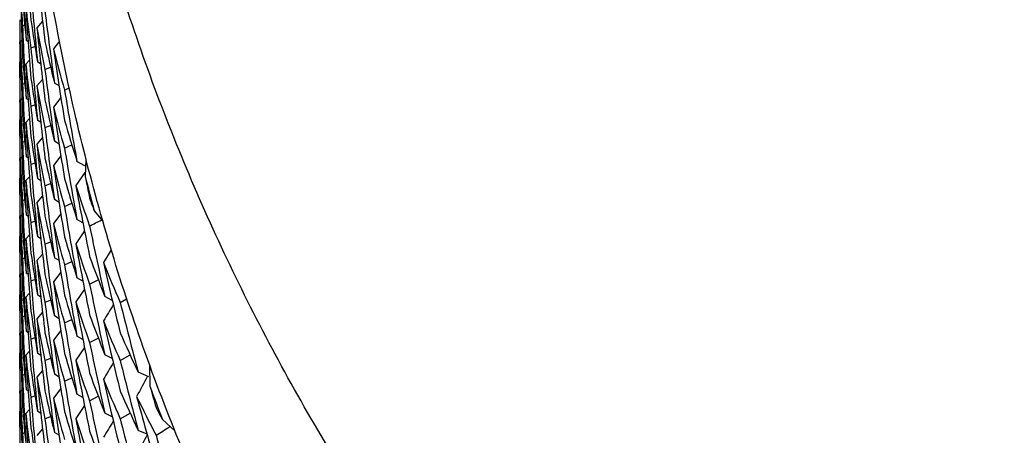
# Model space of a CAD drawing. Units: inches. Extents: x 0 to 11, y 0 to 8.5.
# Drawn here: x 4.9 to 5, y 3.3 to 3.3 of the extents above; entities that cross this region are included whole.
import ezdxf

# ---------------------------------------------------------------- set-up
doc = ezdxf.new("R2010")
doc.units = ezdxf.units.IN
doc.header["$LTSCALE"] = 0.605
doc.header["$MEASUREMENT"] = 0
doc.layers.get('0').update_dxf_attribs({"linetype": 'CONTINUOUS'})

msp = doc.modelspace()

# ---------------------------------------------------------------- linework, layer by layer
at = {"color": 7, "linetype": 'CONTINUOUS'}
for p, q in [((4.916237798, 3.2945011972), (4.9163818913, 3.2945440357)), ((4.9175391666, 3.2948109053), (4.9171755328, 3.2943774221)), ((4.9160549003, 3.2939716808), (4.9160573741, 3.2933619505)), ((4.916070361, 3.2933283664), (4.916068911, 3.2934545102)), ((4.9161982295, 3.2935538483), (4.9160964647, 3.2934548025)), ((4.9160964647, 3.2934548025), (4.9161166729, 3.2925162257)), ((4.9166052981, 3.2934706423), (4.9164791946, 3.2935705894)), ((4.9167860217, 3.2930670337), (4.9170467819, 3.2931579446)), ((4.9186425234, 3.2935084393), (4.9182604748, 3.2930030152)), ((4.9186425614, 3.2935084113), (4.9182604748, 3.2930030152)), ((4.9161337133, 3.2925140501), (4.9161324497, 3.2925406553)), ((4.916133664, 3.2925140485), (4.9161324497, 3.2925406553)), ((4.9160549003, 3.2921661203), (4.9160765198, 3.292171457)), ((4.9160573746, 3.291115805), (4.9160549003, 3.2921661203)), ((4.9160568737, 3.291228142), (4.9160549003, 3.2921661203)), ((4.9166932868, 3.2922663115), (4.9164536471, 3.2920082959)), ((4.9174275763, 3.2920038046), (4.9172180852, 3.2921532632)), ((4.9176981642, 3.2916693631), (4.9180686448, 3.2918179885)), ((4.9161519428, 3.2911870683), (4.9161049908, 3.2912283122)), ((4.9162377981, 3.2907135522), (4.9163818752, 3.2907563879)), ((4.9175391789, 3.2910230027), (4.9171755476, 3.2905895192)), ((4.9186160745, 3.2905924703), (4.9183197756, 3.290782066)), ((4.9160549003, 3.2901838008), (4.9160573747, 3.2895739713)), ((4.9187324062, 3.2898401815), (4.9182603491, 3.2892159077)), ((4.9187324744, 3.289840131), (4.9182603491, 3.2892159077)), ((4.9189718836, 3.2903262854), (4.9192731756, 3.2904633857)), ((4.9160703653, 3.2895403403), (4.9160689132, 3.289666654)), ((4.9161982344, 3.2897659963), (4.9160964663, 3.2896669465)), ((4.9160964663, 3.2896669465), (4.9161166707, 3.2887285297)), ((4.9166053057, 3.2896829077), (4.9164791893, 3.2897828641)), ((4.9167860217, 3.2892791519), (4.9170467811, 3.2893700673)), ((4.9161337061, 3.2887263539), (4.9161324509, 3.2887527837)), ((4.9161336571, 3.2887263522), (4.9161324509, 3.2887527837)), ((4.9160549002, 3.2883782494), (4.916076519, 3.2883835863)), ((4.9160573739, 3.2873280623), (4.9160549003, 3.2883782494)), ((4.9160568755, 3.2874398105), (4.9160549003, 3.2883782494)), ((4.91669325, 3.2884791575), (4.9164535997, 3.2882211306)), ((4.9174276198, 3.2882156114), (4.9172181409, 3.288365061)), ((4.917698164, 3.2878814659), (4.9180686576, 3.2880300933)), ((4.9161519578, 3.2873987368), (4.9161050057, 3.2874399807)), ((4.916237798, 3.2869256439), (4.9163818878, 3.2869684814)), ((4.9175391793, 3.2872351764), (4.9171755539, 3.2868017028)), ((4.9186160937, 3.2868043422), (4.9183198421, 3.2869939093)), ((4.9189718837, 3.2865385615), (4.9194442744, 3.286753624)), ((4.9160549003, 3.2863961202), (4.916057374, 3.2857863955)), ((4.9166053022, 3.2858950099), (4.9164791991, 3.2859949565)), ((4.9187324431, 3.2860519507), (4.9182604209, 3.2854277229)), ((4.9187325113, 3.2860519003), (4.9182604209, 3.2854277229)), ((4.9160703607, 3.2857528138), (4.9160689113, 3.2858789081)), ((4.9161982303, 3.2859782461), (4.9160964656, 3.2858792004)), ((4.9160964656, 3.2858792004), (4.9161166735, 3.2849406481)), ((4.9167860217, 3.2854914521), (4.917046794, 3.2855823666)), ((4.9202996077, 3.2853915716), (4.9197814133, 3.2856873942)), ((4.9203666359, 3.2858426466), (4.9203160297, 3.2847102119)), ((4.9161337134, 3.2849384725), (4.9161324505, 3.2849650635)), ((4.9161336642, 3.2849384708), (4.9161324505, 3.2849650635)), ((4.9202861533, 3.2849716648), (4.9197054313, 3.2841171474)), ((4.9160549003, 3.2845905543), (4.9160765199, 3.284595891)), ((4.9160573746, 3.283540239), (4.9160549003, 3.2845905543)), ((4.9160568735, 3.2836526074), (4.9160549003, 3.2845905543)), ((4.9166932804, 3.2846908173), (4.916453641, 3.2844328019)), ((4.9174275605, 3.2844284437), (4.9172180591, 3.2845779098)), ((4.9176981641, 3.2840937837), (4.918068633, 3.284242406)), ((4.9161519422, 3.2836115335), (4.91610499, 3.2836527775)), ((4.9175391988, 3.2834473309), (4.9171755626, 3.2830138413)), ((4.9162377981, 3.2831379808), (4.916381874, 3.2831808162)), ((4.9186160959, 3.2830166578), (4.918319821, 3.2832062387)), ((4.9189718836, 3.2827507577), (4.9194442174, 3.2829658048)), ((4.9160549003, 3.2826082333), (4.9160573747, 3.2819984036)), ((4.916198235, 3.2821904266), (4.9160964664, 3.2820913763)), ((4.9166053081, 3.2821072779), (4.916479194, 3.2822072325)), ((4.918732388, 3.2822646271), (4.9182603446, 3.2816403715)), ((4.9187324561, 3.2822645767), (4.9182603446, 3.2816403715)), ((4.9209010439, 3.282476811), (4.9214607608, 3.2817964834)), ((4.9160703653, 3.2819647736), (4.9160689132, 3.2820910838)), ((4.9160964664, 3.2820913763), (4.9161166704, 3.2811529758)), ((4.9167860217, 3.2817035961), (4.9170467783, 3.2817945104)), ((4.9201671943, 3.2816787088), (4.9197815764, 3.2818988987)), ((4.9161337054, 3.2811508), (4.916132451, 3.2811772138)), ((4.9166932478, 3.2809035922), (4.9164535994, 3.2806455675)), ((4.9202691315, 3.2811594192), (4.9197053471, 3.2803297154)), ((4.9202691692, 3.2811593941), (4.9197053471, 3.2803297154)), ((4.9160549002, 3.2808026804), (4.9160765191, 3.2808080173)), ((4.9160573739, 3.2797524914), (4.9160549003, 3.2808026804)), ((4.9160568755, 3.2798642417), (4.9160549003, 3.2808026804)), ((4.9174276227, 3.2806400441), (4.9172181402, 3.2807894961)), ((4.917698164, 3.2803058635), (4.9180686789, 3.2804544987)), ((4.9161519579, 3.2798231681), (4.9161050058, 3.279864412)), ((4.9175391756, 3.2796596631), (4.9171755465, 3.2792261854)), ((4.9220115134, 3.2799307076), (4.9215069054, 3.279100007)), ((4.922011563, 3.2799306781), (4.9215069054, 3.279100007)), ((4.916237798, 3.2793500744), (4.9163818892, 3.2793929123)), ((4.9186160703, 3.2792289478), (4.9183198121, 3.2794185197)), ((4.9189718837, 3.2789630329), (4.9194442346, 3.2791780795)), ((4.9160549003, 3.2788205476), (4.916057374, 3.2782108219)), ((4.9160703608, 3.2781772401), (4.9160689113, 3.2783033354)), ((4.9161982305, 3.2784026735), (4.9160964657, 3.2783036277)), ((4.9160964657, 3.2783036277), (4.9161166735, 3.2773650803)), ((4.9166052997, 3.2783194831), (4.9164791962, 3.2784194301)), ((4.9187324767, 3.2784761956), (4.9182604567, 3.27785197)), ((4.9187325449, 3.2784761451), (4.9182604567, 3.27785197)), ((4.9167860217, 3.2779158929), (4.9170467883, 3.2780068057)), ((4.9201671121, 3.2778913085), (4.9197814832, 3.2781115063)), ((4.9206039109, 3.2776929001), (4.9211692366, 3.2779819192)), ((4.9160549003, 3.2770149896), (4.9160765198, 3.2770203263)), ((4.9161337133, 3.2773629046), (4.9161324506, 3.2773894919)), ((4.916693283, 3.2771152241), (4.9164536432, 3.2768572083)), ((4.9202691507, 3.2773715137), (4.9197053739, 3.2765418146)), ((4.9202691885, 3.2773714886), (4.9197053739, 3.2765418146)), ((4.9160573747, 3.2759646549), (4.9160549003, 3.2770149896)), ((4.9160568736, 3.2760770302), (4.9160549003, 3.2770149896)), ((4.9174275671, 3.2768527909), (4.9172180696, 3.2770022541)), ((4.9176981641, 3.2765182186), (4.9180686389, 3.2766668428)), ((4.9220761536, 3.276645392), (4.9215993746, 3.276886666)), ((4.9225900562, 3.2765132375), (4.9230126639, 3.2767536996)), ((4.9161519424, 3.2760359562), (4.9161049903, 3.2760772003)), ((4.9175391894, 3.2758718174), (4.9171755549, 3.2754383299)), ((4.9162377981, 3.2755624112), (4.9163818743, 3.2756052468)), ((4.918616088, 3.2754412044), (4.9183197998, 3.2756307934)), ((4.9189718836, 3.2751751512), (4.9194442321, 3.2753902053)), ((4.9160549003, 3.2750326694), (4.916057378, 3.2744224359)), ((4.916070364, 3.2743893248), (4.9160689131, 3.2745155306)), ((4.9161982344, 3.2746148736), (4.916096466, 3.2745158235)), ((4.916096466, 3.2745158235), (4.9161166704, 3.273577406)), ((4.9166053084, 3.2745317159), (4.9164791936, 3.2746316709)), ((4.9187323968, 3.2746890629), (4.9182603454, 3.2740647968)), ((4.918732465, 3.2746890124), (4.9182603454, 3.2740647968)), ((4.9167860217, 3.274128022), (4.91704678, 3.2742189368)), ((4.9201671849, 3.2741031296), (4.9197815824, 3.2743233119)), ((4.9206039108, 3.2739050029), (4.9211692578, 3.2741940281)), ((4.9160765202, 3.2732324478), (4.9160548999, 3.2732271113)), ((4.916057374, 3.2721769026), (4.9160549003, 3.2732271115)), ((4.9160568666, 3.2722907983), (4.9160549003, 3.2732271115)), ((4.9161337057, 3.2735752302), (4.9161324507, 3.2736016568)), ((4.9166932483, 3.2733280266), (4.9164535994, 3.2730700013)), ((4.917427621, 3.2730644763), (4.9172181406, 3.273213927)), ((4.920269154, 3.2735836812), (4.9197053851, 3.2727539991)), ((4.9202691918, 3.2735836561), (4.9197053851, 3.2727539991)), ((4.917698164, 3.2727303102), (4.9180686704, 3.2728789421)), ((4.9220761794, 3.2728572806), (4.921599478, 3.2730985178)), ((4.9225900563, 3.2727255135), (4.923238844, 3.2730948879)), ((4.9161519159, 3.2722496684), (4.9161049607, 3.2722909683)), ((4.9175391783, 3.272084059), (4.9171755513, 3.2716505836)), ((4.9244502455, 3.2716714546), (4.9237687845, 3.2719740164)), ((4.9245068898, 3.2724403179), (4.9245244033, 3.2710615128)), ((4.916237798, 3.271774509), (4.9163818889, 3.2718173468)), ((4.9186160786, 3.2716533172), (4.9183198225, 3.2718428875)), ((4.9189718837, 3.2713874514), (4.919444256, 3.2716025066)), ((4.9160549003, 3.2712449786), (4.916057374, 3.2706352651)), ((4.9160703609, 3.2706016642), (4.9160689115, 3.270727755)), ((4.9160964656, 3.2707280473), (4.9161982308, 3.2708270936)), ((4.916096466, 3.2707280475), (4.9161166737, 3.2697895093)), ((4.9166052996, 3.2707439174), (4.9164791959, 3.2708438645)), ((4.9187324635, 3.2709007019), (4.9182604423, 3.270276475)), ((4.9187325316, 3.2709006514), (4.9182604423, 3.270276475)), ((4.9167860217, 3.270340327), (4.9170467895, 3.2704312402)), ((4.9201670863, 3.2703159396), (4.9197814368, 3.2705361492)), ((4.9206039109, 3.2701173206), (4.9211692189, 3.2704063333)), ((4.9160573747, 3.2683890899), (4.9160549003, 3.2694394254)), ((4.9160568736, 3.2685014636), (4.9160549003, 3.2694394254)), ((4.9160765197, 3.2694447616), (4.9160549008, 3.2694394258)), ((4.9161337133, 3.2697873337), (4.9161324508, 3.2698139165)), ((4.9166932825, 3.269539663), (4.9164536426, 3.2692816471)), ((4.9174275652, 3.2692772546), (4.9172180658, 3.2694267192)), ((4.9202691834, 3.2697958468), (4.9197054007, 3.2689661388)), ((4.9202692212, 3.2697958217), (4.9197054007, 3.2689661388)), ((4.9176981641, 3.2689426471), (4.9180686361, 3.2690912706)), ((4.9220761844, 3.2690695899), (4.9215994452, 3.2693108444)), ((4.9225900562, 3.2689377097), (4.9232387646, 3.2693070539)), ((4.9253350017, 3.2688980731), (4.926148335, 3.268160142)), ((4.9161049903, 3.2685016336), (4.9161519425, 3.2684603896)), ((4.9175391911, 3.2682962486), (4.9171755554, 3.2678627597)), ((4.9186160928, 3.2678655774), (4.9183198107, 3.2680551626)), ((4.9243377474, 3.2679329093), (4.9237690174, 3.2681855407)), ((4.9162380241, 3.2679812509), (4.9163823007, 3.2680250552)), ((4.9162380241, 3.2679812509), (4.9163829812, 3.268024445))]:
    msp.add_line(p, q, dxfattribs=at)
for centre, radius, start, end in [((5.1387861331, 3.3129018599), 0.2227310152, 183.427944846, 184.6429737827), ((5.1384862945, 3.3204501764), 0.2224299179, 185.7501311444, 186.9657358545), ((5.1389469044, 3.3015464797), 0.2228919953, 181.347705015, 182.3212066643), ((4.9912892633, 3.2997450359), 0.0752344355, 182.6230454346, 183.9967553093), ((4.9913836844, 3.3015574602), 0.075329096, 183.9968549302, 186.0863034998), ((5.1386063242, 3.3148692601), 0.2225505984, 184.6429234692, 185.8584493781), ((5.1388511609, 3.3073122773), 0.222796152, 182.996159267, 183.5361507424), ((4.9915857023, 3.3035612979), 0.0755322567, 185.900335741, 187.9863696201), ((5.1387689301, 3.3091129223), 0.2227137803, 183.4278002508, 184.6430521623), ((5.1382070467, 3.3223987574), 0.2221486601, 186.965875974, 188.1822457192), ((5.1389812719, 3.2959538058), 0.2229263716, 180.2699141665, 180.6423739264), ((5.1388841381, 3.3035263914), 0.2228291877, 182.3212714184, 182.9962151606), ((4.9917910174, 3.3053959801), 0.0757396313, 187.9866326677, 190.0696543472), ((4.9921221938, 3.3074370005), 0.0760759791, 189.8846363824, 191.9619294711), ((5.1384734441, 3.3166615965), 0.2224170632, 185.7501657139, 186.9659280849), ((4.9912045154, 3.2921661132), 0.0751496151, 179.3116764145, 179.9999946016), ((4.9912161394, 3.2939719329), 0.0751612406, 180.4649977054, 182.0919402451), ((5.1389705582, 3.2959536802), 0.2229156571, 180.6747972704, 181.2146474259), ((4.991235817, 3.2959548527), 0.0751809319, 181.9056525628, 182.602872784), ((5.1386159538, 3.3110827283), 0.222560293, 184.6430289085, 185.8586255539), ((4.9924210633, 3.3093061804), 0.0763815661, 191.9622260327, 194.0353647122), ((5.1389374437, 3.2977586109), 0.2228825354, 181.3477700722, 182.3212607808), ((4.9912872383, 3.2959573932), 0.0752324156, 182.6233115406, 183.9968644939), ((4.9913748696, 3.2977691456), 0.0753202737, 183.9970074196, 186.0865682617), ((4.9928711784, 3.3113998013), 0.0768452915, 193.8511484906, 195.9163119425), ((5.1380530581, 3.3241821838), 0.2219930635, 188.0739499376, 189.2903313779), ((5.1388361335, 3.303523908), 0.2227811189, 182.9962226814, 183.5362237393), ((4.9915752636, 3.2997723294), 0.0755217682, 185.900731733, 187.9866534722), ((5.1387886667, 3.3053264922), 0.2227335522, 183.4280056775, 184.642958106), ((5.1389751616, 3.2921661167), 0.2229202613, 180.2699559459, 180.6424344878), ((5.1382340873, 3.3186141614), 0.2221758664, 186.9658012899, 188.18216458), ((5.1389018962, 3.2997393437), 0.2228469554, 182.3212399436, 182.9961627233), ((4.9917843112, 3.3016068575), 0.0757328129, 187.9863813059, 190.0698631409), ((4.9921174006, 3.303647794), 0.0760710185, 189.8842907039, 191.9617129374), ((5.1384799583, 3.3128740398), 0.2224235645, 185.7500866728, 186.9657987376), ((5.1376863301, 3.3261039126), 0.2216214062, 189.2902445183, 190.5076843006), ((4.9911998508, 3.2883782406), 0.0751449505, 179.3116386281, 179.9999932827), ((4.9912160533, 3.2901839944), 0.0751611541, 180.4650292576, 182.0922423223), ((5.1389698724, 3.292166057), 0.2229149718, 180.6749029284, 181.2148332172), ((4.9912414198, 3.2921671222), 0.0751865342, 181.9056062263, 182.6027863623), ((5.138604757, 3.3072935045), 0.2225490243, 184.6429178805, 185.858386886), ((4.992429503, 3.3055194784), 0.0763900422, 191.9616915199, 194.0349001409), ((4.9928897406, 3.3076162761), 0.0768642936, 193.8504062406, 195.9155273679), ((5.1380125387, 3.3203880915), 0.2219520891, 188.0736292562, 189.2904632914), ((5.1389457951, 3.2939708776), 0.2228908859, 181.347710085, 182.3212119457), ((4.9912892876, 3.2921694861), 0.07523446, 182.6230794682, 183.9967566514), ((4.9913831352, 3.2939818314), 0.0753285458, 183.996858918, 186.0863512552), ((5.1388508266, 3.2997367114), 0.222795818, 182.996173178, 183.5361733207), ((4.9915865507, 3.29598579), 0.075533107, 185.9003200316, 187.9863355403), ((5.1387696375, 3.3015373527), 0.2227144864, 183.4277907006, 184.6430405799), ((4.993290883, 3.3095372871), 0.0772816894, 195.916212375, 197.9754753553), ((5.1389810618, 3.2883782315), 0.2229261615, 180.2699121766, 180.6423816623), ((4.9917913628, 3.2978205815), 0.0757399892, 187.9866815801, 190.0695715686), ((5.1382116791, 3.3148238238), 0.2221533275, 186.9658774258, 188.1823054977), ((5.1388845252, 3.2959508523), 0.2228295751, 182.321271045, 182.9962246119), ((4.9921197302, 3.2998610353), 0.076073489, 189.8847750621, 191.9620297664), ((5.138475635, 3.3090863931), 0.2224192737, 185.7502419069, 186.9659351469), ((5.1377063387, 3.3223206106), 0.2216418662, 189.2905376399, 190.5080687618), ((4.9912044926, 3.2845905473), 0.0751495923, 179.3116741652, 179.9999946534), ((4.9912159378, 3.286396373), 0.075161039, 180.4649951425, 182.0919266176), ((5.1389702926, 3.2883781052), 0.2229153915, 180.6747923264, 181.2146385052), ((4.99123563, 3.288379273), 0.0751807448, 181.9056744257, 182.6028885084), ((5.1386157317, 3.3035071767), 0.2225600741, 184.6430412244, 185.858634797), ((4.9924213514, 3.3017303809), 0.0763818084, 191.9620410386, 194.0353408294), ((4.9928736827, 3.3038248236), 0.0768478507, 193.850919583, 195.9161943236), ((5.1380463084, 3.3166055215), 0.2219862417, 188.0738425593, 189.2903591353), ((5.1389376764, 3.2901830643), 0.2228827682, 181.3477766463, 182.3212602352), ((4.9912868482, 3.2883818036), 0.0752320252, 182.6233160578, 183.9968713993), ((4.9913752499, 3.290193573), 0.0753206534, 183.9969911118, 186.0865826224), ((5.0555925613, 3.3189510587), 0.1395427375, 194.2042280798, 195.1522034347), ((5.1373291753, 3.327842675), 0.2212580276, 191.2413303305, 191.6175312083), ((5.1388366807, 3.2959483773), 0.2227816666, 182.9962321146, 183.5362410189), ((4.9915755922, 3.2921968069), 0.0755220983, 185.9006840837, 187.9866438554), ((5.1387877789, 3.2977508447), 0.222732663, 183.4279798305, 184.6429627688), ((5.1382328411, 3.3110382906), 0.222174594, 186.9657657013, 188.182086419), ((4.9932674911, 3.3057420738), 0.0772572111, 195.9158123023, 197.9761275158), ((4.9938448613, 3.3079100099), 0.0778636975, 197.7925003235, 199.8423279111), ((5.1374708425, 3.324081616), 0.2214021975, 190.39924571, 191.6169519318), ((5.1389752786, 3.2845905512), 0.2229203783, 180.2699559355, 180.6424353604), ((4.991783162, 3.2940311579), 0.0757316585, 187.9864138634, 190.0699147742), ((5.1389018377, 3.2921637604), 0.2228468964, 182.3212375097, 182.9961543986), ((4.9921174186, 3.2960721465), 0.0760710269, 189.8843128953, 191.9616769307), ((5.1384820943, 3.3052986227), 0.222425701, 185.7500987921, 186.9657664206), ((4.9941765658, 3.3098342377), 0.0782159249, 199.8414889397, 200.4731249674), ((5.13768835, 3.3185288835), 0.2216234801, 189.2902874422, 190.5078106707), ((4.9911999507, 3.2808026715), 0.0751450504, 179.3116387855, 179.99999327), ((4.9912161182, 3.282608428), 0.075161219, 180.4650298008, 182.0922422483), ((5.1389701587, 3.2845904936), 0.2229152581, 180.6749028919, 181.2148330206), ((4.9912415724, 3.2845915585), 0.0751866868, 181.9056073426, 182.6027858655), ((5.1386049931, 3.2997179817), 0.2225492623, 184.6429214454, 185.858414999), ((4.9924322616, 3.2979445425), 0.0763928576, 191.9616756452, 194.0347230603), ((4.9928895128, 3.3000408674), 0.0768641074, 193.8505384021, 195.9156598701), ((5.1380132026, 3.3128129093), 0.2219528007, 188.0736955233, 189.2905246126), ((4.7459218616, 3.623863837), 0.3843698247, 297.0304190698, 297.1596744225), ((5.1389459152, 3.2863953105), 0.222891006, 181.3477059658, 182.3212108666), ((4.9912894611, 3.2845939234), 0.0752346336, 182.6230667635, 183.9967525825), ((4.9913833543, 3.2864062961), 0.0753287656, 183.9968614488, 186.0863266517), ((5.1370203514, 3.3259721451), 0.2209424846, 191.6172031538, 192.8361704407), ((5.1388505554, 3.2921611173), 0.2227955461, 182.9961649188, 183.5361601922), ((4.9915864, 3.28841023), 0.0755329577, 185.9003342073, 187.9863508437), ((5.1387695821, 3.2939618162), 0.2227144329, 183.4277983947, 184.6430472316), ((5.1382098119, 3.3072480412), 0.2221514523, 186.9658897092, 188.1822871433), ((4.9932870781, 3.3019604127), 0.0772776993, 195.9161252273, 197.9756662994), ((4.9938586606, 3.3041278824), 0.0778785378, 197.793095044, 199.8426746117), ((5.1374575808, 3.320292392), 0.221388913, 190.3994051449, 191.617272329), ((5.1389808754, 3.2808026623), 0.2229259751, 180.2699128583, 180.642383122), ((4.9917910825, 3.2902449283), 0.0757397034, 187.986666401, 190.0696119329), ((5.1388843462, 3.2883752811), 0.2228293961, 182.3212724476, 182.996225354), ((4.9921201617, 3.292285527), 0.0760739229, 189.884725121, 191.9620042789), ((5.138475094, 3.3015107121), 0.2224187264, 185.7502137703, 186.9659302465), ((5.1377106049, 3.3147455979), 0.2216461598, 189.2904911788, 190.5080138089), ((4.9943339594, 3.3061055099), 0.0783840587, 199.8431234705, 201.8862514722), ((4.9950022429, 3.3083543498), 0.0791036105, 201.7047080634, 203.736069377), ((5.13677873, 3.3277225625), 0.2206946111, 192.7275942815, 193.9466342574), ((4.9912355875, 3.280803701), 0.0751807023, 181.9056760156, 182.6028896531), ((4.9924200762, 3.2941546847), 0.0763805309, 191.9621331974, 194.0353863242), ((4.9912043331, 3.2770149831), 0.0751494328, 179.3116760861, 179.9999949977), ((4.991215847, 3.2788207999), 0.0751609482, 180.4649961555, 182.0919322956), ((5.1389701006, 3.280802536), 0.2229151996, 180.6747940649, 181.2146416132), ((5.1386167075, 3.2959316773), 0.2225610515, 184.6430362363, 185.8586270205), ((4.992872043, 3.2962487886), 0.0768461563, 193.8510144367, 195.9162223388), ((5.138050528, 3.3090305727), 0.2219904969, 188.0738963859, 189.2903268629), ((5.1370578088, 3.3221917319), 0.2209806235, 191.6170747357, 192.8359741671), ((5.1389378585, 3.2826074985), 0.2228829503, 181.347776079, 182.3212593733), ((4.9912866849, 3.2808062256), 0.0752318617, 182.6233140195, 183.9968737077), ((4.9913749319, 3.2826179861), 0.0753203348, 183.9969935089, 186.0865891099), ((5.1388366276, 3.2883728126), 0.2227816137, 182.9962328534, 183.5362410615), ((4.9915755667, 3.2846212238), 0.0755220718, 185.900694164, 187.9866397716), ((5.1387883444, 3.2901753119), 0.2227332288, 183.4279867657, 184.6429581205), ((5.1382326514, 3.3034627373), 0.2221744072, 186.9657746631, 188.1821139004), ((4.993272205, 3.2981676461), 0.077262047, 195.9156408685, 197.9758676572), ((4.9938478085, 3.3003355678), 0.0778668306, 197.7924488022, 199.8423277022), ((5.1374624731, 3.3165047032), 0.2213937369, 190.3992318281, 191.6170574506), ((5.1362367512, 3.3295695741), 0.2201360605, 193.9465196655, 195.1671693986), ((5.1389755266, 3.2770149886), 0.2229206264, 180.2699611645, 180.6424322239), ((4.9917842381, 3.2864557272), 0.0757327418, 187.9863961358, 190.0698755979), ((5.287918295, 3.0533049749), 0.4284214769, 148.6243527339, 148.7884274387), ((5.1389016897, 3.2845881816), 0.2228467482, 182.3212366697, 182.9961536437), ((4.9921176558, 3.2884966488), 0.0760712704, 189.8842914113, 191.9616808558), ((5.1384805365, 3.2977229178), 0.2224241393, 185.7500892104, 186.9657825471), ((5.1376854416, 3.3109527604), 0.2216205265, 189.2902770184, 190.5077508758), ((4.9943430528, 3.3023197691), 0.0783932982, 199.842256729, 201.8854348678), ((4.9950265734, 3.3045756049), 0.0791294972, 201.7037769224, 203.7349296015), ((5.1367178508, 3.3239202701), 0.2206320775, 192.7272237922, 193.946837928), ((4.9912416495, 3.2770159964), 0.0751867639, 181.9055982425, 182.6027792554), ((4.992431265, 3.2903687529), 0.0763918424, 191.9616882798, 194.0347916615), ((4.9955939673, 3.3066322178), 0.0797499078, 203.7358947599, 205.7589596988), ((4.991200056, 3.2732271027), 0.0751451557, 179.3115994323, 179.9999932695), ((4.9912162949, 3.2750328641), 0.0751613957, 180.4653365662, 182.0922397854), ((5.1389692499, 3.2770149092), 0.2229143491, 180.6748707971, 181.2148335251), ((5.1386045361, 3.2921423757), 0.2225488042, 184.64292277, 185.8584086973), ((4.9928906371, 3.292465513), 0.0768652509, 193.8504973271, 195.9155928752), ((5.1380132386, 3.3052372439), 0.2219528227, 188.0736710547, 189.2905018228), ((5.1370272038, 3.3183980547), 0.2209494816, 191.617204716, 192.8362174265), ((5.138945556, 3.2788197303), 0.2228906467, 181.3477054398, 182.3212122197), ((4.9912895792, 3.2770183632), 0.0752347517, 182.6230699106, 183.9967502908), ((4.9913832936, 3.2788307256), 0.075328705, 183.9968640909, 186.0863277776), ((4.993288337, 3.2943853925), 0.0772790448, 195.9162201297, 197.9756051458), ((5.138850302, 3.284585533), 0.2227952923, 182.9961642002, 183.5361594131), ((4.9915865987, 3.2808346914), 0.0755331583, 185.900339474, 187.9863504535), ((5.1387697706, 3.2863862632), 0.222714622, 183.4277988652, 184.6430469924), ((5.1382107094, 3.2996725935), 0.222152356, 186.9658886587, 188.1823013336), ((4.9938552747, 3.2965513168), 0.0778750182, 197.7932698452, 199.8428377622), ((5.1374621301, 3.3127178714), 0.221393566, 190.3994987511, 191.6172832074), ((5.2880077272, 3.0494626533), 0.4285259271, 148.6244024633, 148.7884243281), ((5.1362693515, 3.3257916707), 0.2201700667, 193.9469552426, 195.1676210049), ((5.1389806169, 3.2732270929), 0.2229257165, 180.2699181519, 180.6423866927), ((4.9917909456, 3.2826693668), 0.0757395677, 187.9866801193, 190.0696097252), ((4.9943331646, 3.2985291797), 0.0783830661, 199.8428243874, 201.8861422187), ((5.138884327, 3.2807997181), 0.2228293771, 182.3212732599, 182.9962288204), ((4.9921194216, 3.2847098264), 0.0760731721, 189.8847482035, 191.9620246981), ((5.1384759319, 3.2939352527), 0.2224195696, 185.7502287663, 186.9659282314), ((5.1377110019, 3.3071701764), 0.2216465774, 189.2905154569, 190.5080315401), ((4.995005462, 3.30077998), 0.0791070235, 201.7044485863, 203.735898584), ((5.136768757, 3.3201445876), 0.2206843759, 192.7274822799, 193.9466768022), ((5.3004143304, 3.0676095049), 0.4278615826, 151.509174845, 151.7089920594), ((4.9912157139, 3.2712452309), 0.0751608151, 180.4649876988, 182.0919341648), ((4.9912355713, 3.2732281294), 0.075180686, 181.9056829783, 182.6028931874), ((4.9924201836, 3.2865790648), 0.0763806272, 191.9620854582, 194.0353766705), ((4.9955602729, 3.3028285475), 0.0797127487, 203.7353206534, 205.7597212272), ((5.0558624522, 3.3190377205), 0.1398263193, 200.0666399543, 201.0133331646), ((5.1357379859, 3.3312390808), 0.2196190273, 195.9029597598, 196.2802267587), ((4.9912042447, 3.269439419), 0.0751493444, 179.3116769026, 179.9999949658), ((5.1389698825, 3.2732269672), 0.2229149814, 180.6747965527, 181.2146422322), ((5.1386174145, 3.2883561709), 0.2225617611, 184.6430367963, 185.8586244091), ((4.992872575, 3.2886733579), 0.0768467023, 193.8509634933, 195.9162033141), ((5.1380489179, 3.3014547539), 0.2219888715, 188.073871498, 189.2903365831), ((5.1370548863, 3.3146153208), 0.2209775934, 191.6170160959, 192.8358825592), ((4.9963394551, 3.3051842122), 0.0805767762, 205.5792057657, 207.5895520642), ((5.1359296821, 3.327503896), 0.2198178145, 195.058388753, 196.2794086654), ((5.1389380354, 3.2750319381), 0.2228831272, 181.3477777307, 182.3212585877), ((4.9912850179, 3.2732305603), 0.0752301921, 182.6233002916, 183.996889484), ((4.9913748837, 3.2750424057), 0.0753202861, 183.9969888976, 186.0865960278), ((4.9932706927, 3.2905917229), 0.0772604991, 195.9157049767, 197.9759608935), ((4.996773464, 3.3072149717), 0.0810656439, 207.5884359187, 208.2074317919), ((5.1388367314, 3.280797256), 0.2227817178, 182.9962363134, 183.5362465307), ((4.9915756294, 3.277045657), 0.0755221342, 185.9006850564, 187.9866348234), ((5.138788353, 3.2825997363), 0.2227332372, 183.4279829443, 184.6429571722), ((5.138231788, 3.2958870319), 0.2221735339, 186.9657673518, 188.1820997574), ((4.9938474676, 3.2927597585), 0.0778664397, 197.7924378898, 199.842269586), ((5.1374646558, 3.3089293879), 0.2213959225, 190.3992228727, 191.6170035964), ((5.2879127016, 3.0457328824), 0.4284149143, 148.624361651, 148.7884342665), ((5.1362402826, 3.3219951763), 0.2201397601, 193.9465835509, 195.1673078951), ((5.1389758032, 3.2694394234), 0.2229209029, 180.2699607845, 180.6424282599), ((4.991784422, 3.2788801872), 0.0757329278, 187.9863973075, 190.0698726574), ((4.9943470786, 3.2947456844), 0.078397565, 199.8422301436, 201.8852130477), ((4.7016331273, 3.6231033795), 0.4195863658, 302.1523224643, 302.2931992624), ((5.1388943939, 3.2770122716), 0.2228394446, 182.3212251954, 182.9962006163), ((5.3003769799, 3.0638405403), 0.4278200424, 151.514166098, 151.7088079726), ((5.1353173397, 3.3293086669), 0.2191802997, 196.2797704867, 197.5025643871)]:
    msp.add_arc(centre, radius, start, end, dxfattribs=at)
for points, knots in [([(5.0585549003, 3.1982959895), (5.0562234969, 3.1982959895), (5.0515600321, 3.1984091398), (5.0445822557, 3.1989179113), (5.0376379676, 3.1997645031), (5.0307441049, 3.2009468744), (5.0239172187, 3.2024621818), (5.0171737679, 3.2043067724), (5.0105299932, 3.2064762083), (5.0040018983, 3.2089652616), (4.9976052097, 3.2117679417), (4.9913553353, 3.2148774965), (4.9852673323, 3.2182864399), (4.9793558661, 3.2219865602), (4.9736351792, 3.2259689479), (4.9681190529, 3.2302240105), (4.9628207778, 3.2347415007), (4.9577531191, 3.2395105372), (4.9529282869, 3.2445196335), (4.948357907, 3.2497567241), (4.9440529916, 3.2552091937), (4.9400239152, 3.2608639087), (4.9362803854, 3.2667072463), (4.9328314255, 3.2727251308), (4.9296853448, 3.2789030636), (4.926849728, 3.2852261621), (4.924331406, 3.2916791915), (4.9221364518, 3.298246606), (4.9202701517, 3.3049125802), (4.918737008, 3.3116610586), (4.9175407117, 3.3184757644), (4.9166841508, 3.3253403385), (4.9161693851, 3.3322380165), (4.9160549007, 3.3368480584), (4.9160549007, 3.3391526042)], [0, 0, 0, 0, 0.0314307972, 0.0628597862, 0.0942853609, 0.1257058029, 0.1571194741, 0.1885248037, 0.2199202993, 0.251304562, 0.2826762995, 0.3140343387, 0.3453776371, 0.3767052925, 0.4080165524, 0.439310821, 0.4705876654, 0.5018468197, 0.5330881884, 0.564311847, 0.5955180419, 0.6267071882, 0.6578798662, 0.6890368156, 0.7201789289, 0.7513072429, 0.7824229287, 0.8135272805, 0.8446217032, 0.8757076986, 0.906786851, 0.9378608116, 0.9689312825, 1, 1, 1, 1]), ([(5.0585549003, 3.1793668217), (5.0562234969, 3.1793668217), (5.0515600321, 3.179479972), (5.0445822557, 3.1799887434), (5.0376379676, 3.1808353353), (5.030744105, 3.1820177066), (5.0239172187, 3.183533014), (5.0171737679, 3.1853776046), (5.0105299932, 3.1875470404), (5.0040018983, 3.1900360938), (4.9976052097, 3.1928387739), (4.9913553353, 3.1959483287), (4.9852673323, 3.1993572721), (4.9793558661, 3.2030573924), (4.9736351791, 3.2070397801), (4.9681190529, 3.2112948427), (4.9628207778, 3.2158123328), (4.9577531191, 3.2205813694), (4.9529282869, 3.2255904656), (4.948357907, 3.2308275563), (4.9440529916, 3.2362800259), (4.9400239152, 3.2419347409), (4.9362803855, 3.2477780785), (4.9328314255, 3.253795963), (4.9296853448, 3.2599738958), (4.926849728, 3.2662969943), (4.924331406, 3.2727500236), (4.9221364518, 3.2793174381), (4.9202701517, 3.2859834123), (4.918737008, 3.2927318908), (4.9175407117, 3.2995465965), (4.9166841508, 3.3064111707), (4.9161693851, 3.3133088487), (4.9160549007, 3.3179188906), (4.9160549007, 3.3202234364)], [0, 0, 0, 0, 0.031430797, 0.0628597866, 0.0942853605, 0.1257058031, 0.157119474, 0.1885248035, 0.2199202996, 0.2513045616, 0.2826762998, 0.3140343386, 0.345377637, 0.3767052928, 0.4080165521, 0.4393108214, 0.4705876652, 0.5018468197, 0.5330881887, 0.5643118466, 0.5955180423, 0.6267071879, 0.6578798663, 0.6890368157, 0.7201789286, 0.7513072433, 0.7824229284, 0.8135272806, 0.8446217033, 0.8757076983, 0.9067868514, 0.9378608112, 0.9689312827, 1, 1, 1, 1])]:
    msp.add_open_spline(points, degree=3, knots=knots, dxfattribs=at)

doc.saveas('drawing.dxf')
